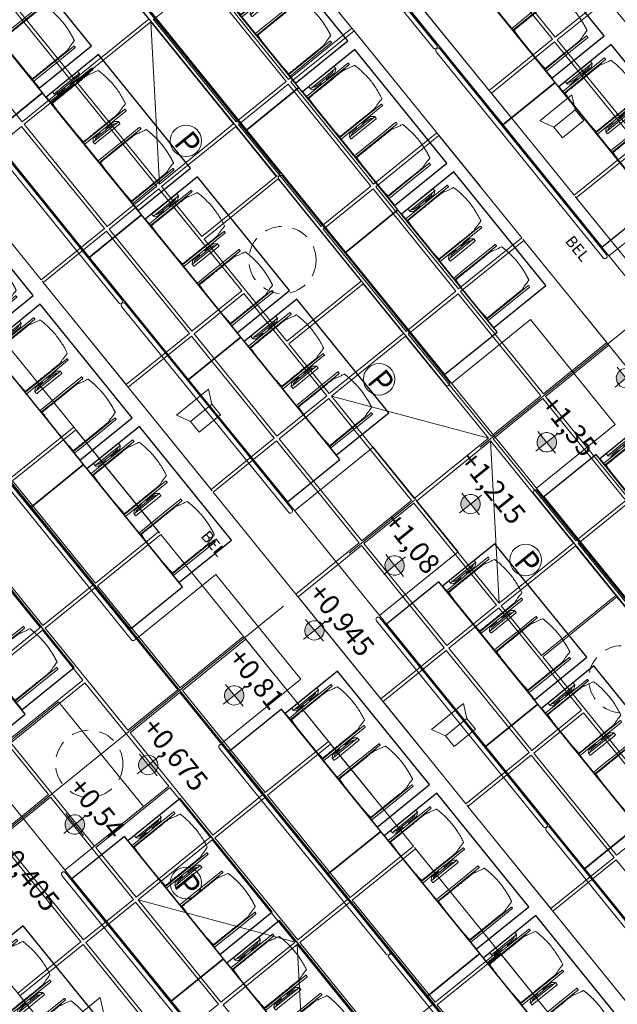
# Model space of a CAD drawing. Units: metres. Extents: x 6007 to 6509, y 343642 to 344011.
# Drawn here: x 6032 to 6038, y 343975 to 343983 of the extents above; entities that cross this region are included whole.
import ezdxf

# ---------------------------------------------------------------- set-up
doc = ezdxf.new("R2010")
doc.units = ezdxf.units.M
doc.header["$LTSCALE"] = 3
for name, pattern in [('CONTINOUS', [0]), ('DASHED', [0.75, 0.5, -0.25]), ('MITTE', [2, 1.25, -0.25, 0.25, -0.25]), ('STRICHPUNKT', [7, 5, -1, 0, -1]), ('VERDECKT', [2.5, 2, -0.5])]:
    doc.linetypes.add(name, pattern=pattern)
doc.layers.get('0').update_dxf_attribs({"linetype": 'CONTINUOUS', "lineweight": 30})
for name, color, linetype, lineweight in [('A_00_Achsen Haupt', 7, 'STRICHPUNKT', 13), ('A_00_Block', 214, 'CONTINUOUS', 0), ('A_01_Bebauung_Bestand', 7, 'CONTINUOUS', 20), ('A_03_Geländer Brüstung', 7, 'CONTINUOUS', 0), ('A_03_Technik', 7, 'MITTE', 0), ('A_04_Bühne_Praktikabel_AN', 7, 'CONTINUOUS', 9), ('A_04_Möblierung_Lose', 7, 'CONTINUOUS', 5), ('A_06_DIM_Höhenlage (GR)', 7, 'CONTINUOUS', 0), ('A_06_Text_allgemein', 211, 'CONTINUOUS', 20)]:
    doc.layers.add(name, color=color, linetype=linetype, lineweight=lineweight)
for name, color, linetype, lineweight, true_color in [('A_03_DS_Deckenraster', 7, 'VERDECKT', 5, 0xcc0099), ('A_03_DS_Hängepunkte', 7, 'CONTINUOUS', 15, 0x200bda), ('A_03_Lautsprecher', 7, 'CONTINOUS', 15, 0x0066cc)]:
    doc.layers.add(name, color=color, linetype=linetype, lineweight=lineweight, true_color=true_color)
doc.styles.add('G0', font='simplex.shx')
doc.styles.add('ISOCP', font='isocp.shx', dxfattribs={"width": 0.9})
doc.styles.get("Standard").update_dxf_attribs({"font": 'simplex.shx'})

# ---------------------------------------------------------------- blocks, each defined once
blk = doc.blocks.new('AUS_C')
at = {"layer": 'A_03_DS_Deckenraster', "linetype": 'DASHED', "ltscale": 10}
blk.add_circle((0, 0), 29.9, dxfattribs=at)
blk = doc.blocks.new('LS')
at = {"layer": 'A_03_Lautsprecher', "ltscale": 10}
for p, q in [((-12.24, 18.36), (-12.24, -18.36)), ((-12.24, 18.36), (0, 12.24)), ((-12.24, -18.36), (0, -12.24))]:
    blk.add_line(p, q, dxfattribs=at)
at = {"layer": 'A_03_Lautsprecher'}
blk.add_lwpolyline([(0, -12.24), (12.24, -12.24), (12.24, 12.24), (0, 12.24)], close=True, dxfattribs=at)
blk = doc.blocks.new('PZ')
at = {"layer": 'A_03_DS_Hängepunkte', "ltscale": 10}
blk.add_circle((0, 0), 14, dxfattribs=at)
at = {"layer": 'A_03_DS_Hängepunkte', "ltscale": 10, "style": 'ISOCP', "width": 0.9}
blk.add_text('P', height=21, dxfattribs=at).set_placement((-5.37, -10.43))
blk = doc.blocks.new('B_Deckenraster')
at = {"layer": 'A_03_DS_Deckenraster', "ltscale": 0.4}
for p, q in [((-16.1173, 1.054), (-8.9173, 13.5248)), ((-13.7172, -3.103), (-4.1172, 13.5247)), ((-11.3172, -7.2599), (0.6828, 13.5247)), ((-15.5977, 0.754), (-8.3977, 13.2248)), ((-13.1976, -3.403), (-3.5976, 13.2247)), ((-9.4973, 6.9141), (-10.8176, 6.3254)), ((-4.6973, 6.9141), (-6.0175, 6.3253)), ((-10.8326, 6.2994), (-10.6823, 4.8616)), ((-6.0325, 6.2993), (-5.8823, 4.8616)), ((-11.8973, 2.7572), (-13.2176, 2.1684))]:
    blk.add_line(p, q, dxfattribs=at)
for points in [[(-7.7367, 8.7036), (-7.1517, 9.7168), (-6.5247, 9.3548), (-7.1097, 8.3416)], [(-6.5901, 8.0416), (-6.0051, 9.0548), (-5.3781, 8.6928), (-5.9631, 7.6796)], [(-8.8564, 7.9643), (-8.2714, 8.9776), (-7.7777, 8.6926), (-8.3627, 7.6793)], [(-8.5898, 8.486), (-9.3251, 8.9105), (-9.9251, 7.8712), (-9.1898, 7.4467)], [(-10.7372, 7.6646), (-10.1522, 8.6778), (-9.6586, 8.3928), (-10.2436, 7.3796)], [(-8.3367, 7.6643), (-7.7517, 8.6776), (-7.1247, 8.3156), (-7.7097, 7.3023)], [(-11.9902, 7.0024), (-11.4052, 8.0156), (-10.7782, 7.6536), (-11.3632, 6.6404)], [(-7.1901, 7.0023), (-6.6051, 8.0156), (-5.9781, 7.6536), (-6.5631, 6.6403)], [(-9.4564, 6.9251), (-8.8714, 7.9383), (-8.3777, 7.6533), (-8.9627, 6.6401)], [(-10.2176, 7.3646), (-9.9326, 7.8582), (-9.1973, 7.4337), (-9.4823, 6.9401)], [(-13.1518, 7.6384), (-13.7368, 6.6251), (-13.1098, 6.2631), (-12.5248, 7.2764)], [(-11.3372, 6.6254), (-10.7522, 7.6386), (-10.2586, 7.3536), (-10.8436, 6.3404)], [(-8.9367, 6.6251), (-8.3517, 7.6383), (-7.7247, 7.2763), (-8.3097, 6.2631)], [(-6.5371, 6.6253), (-5.9521, 7.6386), (-5.4585, 7.3536), (-6.0435, 6.3403)], [(-10.8176, 6.3254), (-10.2326, 7.3386), (-9.4973, 6.9141), (-10.0823, 5.9009)], [(-6.0175, 6.3253), (-5.4325, 7.3386), (-4.6973, 6.9141), (-5.2823, 5.9008)], [(-12.0052, 6.9764), (-12.5902, 5.9631), (-11.9632, 5.6011), (-11.3782, 6.6144)], [(-7.7901, 5.9631), (-7.2051, 6.9763), (-6.5781, 6.6143), (-7.1631, 5.6011)], [(-14.2714, 6.8992), (-14.8564, 5.8859), (-14.3628, 5.6009), (-13.7778, 6.6142)], [(-10.0564, 5.8859), (-9.4714, 6.8991), (-8.9777, 6.6141), (-9.5627, 5.6009)], [(-13.7518, 6.5992), (-14.3368, 5.5859), (-13.7098, 5.2239), (-13.1248, 6.2372)], [(-11.3522, 6.5994), (-11.9372, 5.5861), (-11.4436, 5.3011), (-10.8586, 6.3144)], [(-9.5367, 5.5859), (-8.9517, 6.5991), (-8.3247, 6.2371), (-8.9097, 5.2239)], [(-7.1371, 5.5861), (-6.5521, 6.5993), (-6.0585, 6.3143), (-6.6435, 5.3011)], [(-10.8326, 6.2994), (-11.4176, 5.2861), (-10.6823, 4.8616), (-10.0973, 5.8749)], [(-6.6175, 5.2861), (-6.0325, 6.2993), (-5.2973, 5.8748), (-5.8823, 4.8616)], [(-12.6052, 5.9372), (-13.1902, 4.9239), (-12.5632, 4.5619), (-11.9782, 5.5752)], [(-8.3901, 4.9239), (-7.8051, 5.9371), (-7.1781, 5.5751), (-7.7631, 4.5619)], [(-14.8714, 5.8599), (-15.4564, 4.8467), (-14.9628, 4.5617), (-14.3778, 5.5749)], [(-10.0714, 5.8599), (-10.6564, 4.8466), (-10.1627, 4.5616), (-9.5777, 5.5749)], [(-5.8563, 4.8466), (-5.2713, 5.8598), (-4.7777, 5.5748), (-5.3627, 4.5616)], [(-14.3518, 5.5599), (-14.9368, 4.5467), (-14.3098, 4.1847), (-13.7248, 5.1979)], [(-11.9522, 5.5602), (-12.5372, 4.5469), (-12.0436, 4.2619), (-11.4586, 5.2752)], [(-9.5517, 5.5599), (-10.1367, 4.5466), (-9.5097, 4.1846), (-8.9247, 5.1979)], [(-7.7371, 4.5469), (-7.1521, 5.5601), (-6.6585, 5.2751), (-7.2435, 4.2619)], [(-5.3367, 4.5466), (-4.7517, 5.5598), (-4.1247, 5.1978), (-4.7097, 4.1846)], [(-11.4326, 5.2602), (-11.7176, 4.7665), (-10.9823, 4.342), (-10.6973, 4.8357)], [(-6.9175, 4.7665), (-6.6325, 5.2601), (-5.8973, 4.8356), (-6.1823, 4.342)], [(-13.2052, 4.8979), (-13.7902, 3.8847), (-13.1632, 3.5227), (-12.5782, 4.5359)], [(-10.6714, 4.8207), (-11.2564, 3.8074), (-10.7627, 3.5224), (-10.1777, 4.5357)], [(-8.4051, 4.8979), (-8.9901, 3.8846), (-8.3631, 3.5226), (-7.7781, 4.5359)], [(-6.4563, 3.8074), (-5.8713, 4.8206), (-5.3777, 4.5356), (-5.9627, 3.5224)], [(-10.9973, 4.316), (-11.7326, 4.7405), (-12.3176, 3.7273), (-11.5823, 3.3028)], [(-6.1898, 4.329), (-6.925, 4.7535), (-7.5175, 3.7273), (-6.7823, 3.3028)], [(-12.5522, 4.5209), (-13.1372, 3.5077), (-12.6436, 3.2227), (-12.0586, 4.2359)], [(-10.1517, 4.5207), (-10.7367, 3.5074), (-10.1097, 3.1454), (-9.5247, 4.1587)], [(-7.7521, 4.5209), (-8.3371, 3.5076), (-7.8435, 3.2226), (-7.2585, 4.2359)], [(-5.9367, 3.5074), (-5.3517, 4.5206), (-4.7247, 4.1586), (-5.3097, 3.1454)], [(-13.8052, 3.8587), (-14.3902, 2.8454), (-13.7632, 2.4834), (-13.1782, 3.4967)], [(-9.0051, 3.8587), (-9.5901, 2.8454), (-8.9631, 2.4834), (-8.3781, 3.4967)], [(-11.2714, 3.7814), (-11.8564, 2.7682), (-11.3627, 2.4832), (-10.7777, 3.4964)], [(-6.4713, 3.7814), (-7.0563, 2.7681), (-6.5627, 2.4831), (-5.9777, 3.4964)], [(-12.3326, 3.7013), (-12.6176, 3.2077), (-11.8823, 2.7832), (-11.5973, 3.2768)], [(-7.5325, 3.7013), (-7.8175, 3.2076), (-7.0823, 2.7831), (-6.7973, 3.2768)], [(-13.1522, 3.4817), (-13.7372, 2.4684), (-13.2436, 2.1834), (-12.6586, 3.1967)], [(-10.7517, 3.4814), (-11.3367, 2.4682), (-10.7097, 2.1062), (-10.1247, 3.1194)], [(-8.3521, 3.4817), (-8.9371, 2.4684), (-8.4435, 2.1834), (-7.8585, 3.1967)], [(-12.6326, 3.1817), (-13.2176, 2.1684), (-12.4823, 1.7439), (-11.8973, 2.7572)], [(-7.8325, 3.1817), (-8.4175, 2.1684), (-7.6823, 1.7439), (-7.0973, 2.7572)], [(-9.6051, 2.8194), (-10.1901, 1.8062), (-9.5631, 1.4442), (-8.9781, 2.4574)], [(-11.8714, 2.7422), (-12.4564, 1.7289), (-11.9627, 1.4439), (-11.3777, 2.4572)], [(-11.3517, 2.4422), (-11.9367, 1.4289), (-11.3097, 1.0669), (-10.7247, 2.0802)], [(-13.2326, 2.1425), (-13.8176, 1.1292), (-13.0823, 0.7047), (-12.4973, 1.718)], [(-12.4714, 1.703), (-13.0564, 0.6897), (-12.5627, 0.4047), (-11.9777, 1.418)]]:
    blk.add_lwpolyline(points, close=True, dxfattribs=at)
at = {"layer": 'A_03_DS_Deckenraster', "ltscale": 10, "xscale": 0.01, "yscale": 0.01, "zscale": 0.01, "rotation": 59.99999999998965}
for p in [(-9.2575, 8.1786), (-11.6575, 4.0217), (-6.8574, 4.0216)]:
    blk.add_blockref('AUS_C', p, dxfattribs=at)
at = {"layer": 'A_03_DS_Hängepunkte', "ltscale": 10, "xscale": 0.01, "yscale": 0.01, "zscale": 0.01, "rotation": 59.99999999998965}
for p in [(-9.94, 6.9965), (-10.975, 5.2038), (-6.1749, 5.2038), (-12.34, 2.8395)]:
    blk.add_blockref('PZ', p, dxfattribs=at)
at = {"layer": 'A_03_Lautsprecher', "ltscale": 10, "xscale": 0.01, "yscale": 0.01, "zscale": 0.01, "rotation": 59.99999999998965}
for p in [(-8.3307, 6.9507), (-13.7308, 5.9115), (-4.7307, 4.8722), (-10.1307, 3.833)]:
    blk.add_blockref('LS', p, dxfattribs=at)
at = {"layer": 'A_06_Text_allgemein', "ltscale": 10, "style": 'G0'}
for p in [(-12.7112, 6.3033), (-9.1004, 4.2186)]:
    blk.add_text('BEL', height=0.1, rotation=60, dxfattribs=at).set_placement(p)
blk = doc.blocks.new('hkeifie')
at = {"lineweight": 9}
for points in [[(0, 0), (0, -17.3), (-3.8, -16.9), (-7.8, -15.5), (-11.3, -13.1), (-14.2, -9.9), (-15.8, -7.2), (-16.8, -4.4), (-17.4, -2), (-17.3, 0)], [(0, 0), (0, 17.3), (3.8, 16.9), (7.8, 15.5), (11.3, 13.1), (14.2, 9.9), (15.8, 7.2), (16.8, 4.4), (17.4, 2), (17.3, 0)]]:
    blk.add_hatch(color=256, dxfattribs=at).paths.add_polyline_path(points, flags=0)
for p, q in [((0, 25), (0, 0)), ((-25, 0), (25, 0)), ((25, 0), (-25, 0)), ((0, -25), (0, 0))]:
    blk.add_line(p, q, dxfattribs=at)
for start, end in [(0, 180), (180, 0)]:
    blk.add_arc((0, 0), 17.3, start, end, dxfattribs=at)
blk = doc.blocks.new('B_Grundriss')
at = {"layer": 'A_00_Achsen Haupt', "linetype": 'MITTE'}
blk.add_line((0, 3.8216), (0.0001, -27.956), dxfattribs=at)
at = {"layer": 'A_04_Bühne_Praktikabel_AN'}
for p, q in [((-0.6, -9.0681), (-0.6, -9.968)), ((-10.8907, -9.968), (10.8907, -9.968)), ((-0.6, -10.8681), (0.6, -10.868)), ((-0.6, -10.8681), (-0.6, -11.7679)), ((0.6, -10.868), (0.6, -11.7679)), ((-11.673, -11.768), (11.7131, -11.768)), ((-0.6, -12.6681), (0.6, -12.668)), ((-0.6, -12.6681), (-0.6, -13.568)), ((0.6, -12.6681), (0.6, -13.568)), ((-12.4554, -13.568), (12.4554, -13.568)), ((-0.6, -14.4681), (-0.6, -15.368)), ((-0.6, -14.4681), (0.6, -14.4681)), ((0.6, -14.4681), (0.6, -15.368)), ((-12.9377, -15.368), (12.9377, -15.368)), ((-0.6, -16.268), (0.6, -16.268)), ((-0.6, -16.2681), (-0.6, -17.168)), ((0.6, -16.2681), (0.6, -17.168)), ((-13.8355, -17.168), (13.8355, -17.168))]:
    blk.add_line(p, q, dxfattribs=at)
at = {"layer": 'A_06_DIM_Höhenlage (GR)', "lineweight": 5, "xscale": 0.005000000000000001, "yscale": 0.005000000000000001, "zscale": 0.005000000000000001}
for p in [(0.3399, -10.5347), (0.3399, -11.4413), (0.3399, -12.3138), (0.3399, -13.1829), (0.3399, -14.1), (0.3399, -15.0185), (0.3399, -16.0029), (0.3399, -16.8444)]:
    blk.add_blockref('hkeifie', p, dxfattribs=at)
at = {"layer": 'A_06_DIM_Höhenlage (GR)', "char_height": 0.18, "width": 1.56207, "attachment_point": 1}
for s, insert in [('{\\fISOCPEUR|b0|i0|c0|p34;\\C7;+1,35}', (0.0418, -11.1034)), ('{\\fISOCPEUR|b0|i0|c0|p34;\\C7;+1,215}', (-0.0258, -11.9759)), ('{\\fISOCPEUR|b0|i0|c0|p34;\\C7;+1,08}', (-0.0258, -12.845)), ('{\\fISOCPEUR|b0|i0|c0|p34;\\C7;+0,945}', (0.0418, -13.7621)), ('{\\fISOCPEUR|b0|i0|c0|p34;\\C7;+0,81}', (0.0418, -14.6807)), ('{\\fISOCPEUR|b0|i0|c0|p34;\\C7;+0,675}', (0.0418, -15.665)), ('{\\fISOCPEUR|b0|i0|c0|p34;\\C7;+0,54}', (0.0418, -16.5065)), ('{\\fISOCPEUR|b0|i0|c0|p34;\\C7;+0,405}', (0.0418, -17.3645))]:
    blk.add_mtext(s, dxfattribs=dict(at, insert=insert))
blk = doc.blocks.new('Stuhl (mL) GR')
at = {"layer": 'A_04_Möblierung_Lose', "linetype": 'Continuous'}
for p, q in [((-24.4, 27.96), (-24.4, 47.35)), ((-24.36, 47.78), (-24.39, 47.39)), ((-22.84, 47.98), (-24.16, 47.98)), ((-24.16, 47.98), (-24.16, 47.97)), ((-22.84, 47.98), (-22.84, 47.97)), ((-22.61, 47.39), (-22.64, 47.78)), ((-22.6, 47.35), (-22.6, 27.96)), ((22.6, 0.44), (22.6, 47.35)), ((22.64, 47.78), (22.61, 47.39)), ((24.16, 47.98), (22.84, 47.98)), ((22.84, 47.98), (22.84, 47.97)), ((24.16, 47.98), (24.16, 47.97)), ((24.39, 47.39), (24.36, 47.78)), ((24.4, 47.35), (24.4, 27.96)), ((-29.9, 34.68), (-29.9, 36.09)), ((-27.55, 36.26), (-29.77, 36.26)), ((-27.6, 34.68), (-27.6, 36.2)), ((-27.24, 36.04), (-25.56, 33.97)), ((-22, 40.62), (-22, 39.8)), ((22, 40.71), (22, 39.9)), ((27.24, 36.04), (25.56, 33.97)), ((29.77, 36.26), (27.55, 36.26)), ((27.6, 34.68), (27.6, 36.2)), ((29.9, 34.68), (29.9, 36.09)), ((-29.9, 9.47), (-29.9, 34.68)), ((-27.6, 9.47), (-27.6, 34.68)), ((-27.34, 33.18), (-27.6, 33.44)), ((-26.2, 26.52), (-26.45, 31.41)), ((-26.2, 24.2), (-26.2, 26.52)), ((-25.1, 32.79), (-25.1, 24.2)), ((-24.4, 25.51), (-24.4, 27.96)), ((-22.6, 27.96), (-22.6, 0.44)), ((24.4, 27.96), (24.4, 25.51)), ((25.1, 32.79), (25.1, 31.93)), ((25.1, 31.93), (25.1, 24.2)), ((26.2, 26.52), (26.45, 31.41)), ((26.2, 24.2), (26.2, 26.52)), ((27.34, 33.18), (27.6, 33.44)), ((27.6, 9.47), (27.6, 34.68)), ((29.9, 9.47), (29.9, 34.68)), ((-26.2, 15.3), (-26.2, 24.2)), ((-25.1, 24.2), (-25.1, 24)), ((-25.1, 24), (-25.1, 23.93)), ((-24.8, 23.63), (-24.4, 23.63)), ((-24.8, 17.68), (-24.4, 17.68)), ((-24.4, 15.98), (-24.4, 25.51)), ((24.4, 25.51), (24.4, 15.98)), ((24.8, 23.63), (24.4, 23.63)), ((24.8, 17.68), (24.4, 17.68)), ((25.1, 24.2), (25.1, 24)), ((25.1, 24), (25.1, 23.93)), ((26.2, 24), (26.2, 24.2)), ((26.2, 15.3), (26.2, 24)), ((-29.9, 7.85), (-29.9, 9.47)), ((-27.6, 9.79), (-27.34, 9.99)), ((-27.6, 7.67), (-27.6, 9.47)), ((-25.56, 9.14), (-27.16, 7.57)), ((-26.45, 11.41), (-26.2, 15.3)), ((-25.1, 17.38), (-25.1, 17.33)), ((-25.1, 17.33), (-25.1, 17.17)), ((-25.1, 17.17), (-25.1, 10.99)), ((-25.1, 10.99), (-25.1, 10.09)), ((-24.4, 12.57), (-24.4, 15.98)), ((-24.4, 0.44), (-24.4, 12.57)), ((24.4, 15.98), (24.4, 12.57)), ((24.4, 12.57), (24.4, 0.44)), ((25.1, 17.38), (25.1, 17.17)), ((25.1, 17.17), (25.1, 10.99)), ((25.1, 10.99), (25.1, 10.09)), ((25.56, 9.14), (27.16, 7.57)), ((26.45, 11.41), (26.2, 15.3)), ((27.6, 9.79), (27.34, 9.99)), ((27.6, 7.67), (27.6, 9.47)), ((29.9, 7.85), (29.9, 9.47)), ((-29.58, 7.45), (-27.42, 7.45)), ((-24.39, 0.38), (-24.37, 0.24)), ((-24.17, 0.06), (-24.17, 0.07)), ((-24.17, 0.06), (-22.83, 0.06)), ((-22.83, 0.06), (-22.83, 0.07)), ((-22.63, 0.24), (-22.61, 0.38)), ((22.61, 0.38), (22.63, 0.24)), ((22.83, 0.06), (22.83, 0.07)), ((22.83, 0.06), (24.17, 0.06)), ((24.17, 0.06), (24.17, 0.07)), ((24.37, 0.24), (24.39, 0.38)), ((27.42, 7.45), (29.58, 7.45))]:
    blk.add_line(p, q, dxfattribs=at)
at = {"layer": 'A_04_Möblierung_Lose'}
for points in [[(-24.39, 47.39), (-24.4, 47.35)], [(-22.61, 47.39), (-22.6, 47.35)], [(22.61, 47.39), (22.6, 47.35)], [(24.4, 47.35), (24.39, 47.39)], [(-24.39, 0.38), (-24.4, 0.44)], [(-22.61, 0.38), (-22.6, 0.44)], [(22.6, 0.44), (22.61, 0.38)], [(24.39, 0.38), (24.4, 0.44)]]:
    blk.add_lwpolyline(points, dxfattribs=at)
at = {"layer": 'A_04_Möblierung_Lose', "linetype": 'Continuous'}
for centre, major_axis, ratio, start_param, end_param in [((-27.52, 34.46), (0.11, -1.8), 0.412192, 2.618158, 2.867609), ((27.52, 34.46), (0.11, 1.8), 0.412192, 0.273984, 0.523435), ((-34.45, 31.3), (8, 0), 0.513216, 0.026437, 0.475695), ((-31.1, 32.79), (6, 0), 0.513216, 0, 0.394791), ((31.1, 32.79), (6, 0), 0.513216, 2.746802, 3.141593), ((34.45, 31.3), (8, 0), 0.513216, 2.665897, 3.115155), ((-24.8, 23.93), (0.3, 0), 0.992397, 3.141593, 4.712389), ((-24.8, 17.38), (-0.3, 0), 0.992397, 4.712389, 6.283185), ((24.8, 23.93), (-0.3, 0), 0.992397, 1.570796, 3.141593), ((24.8, 17.38), (0.3, 0), 0.992397, 0, 1.570796), ((-34.45, 11.49), (8, 0), 0.409378, 5.80749, 6.256748), ((-31.1, 10.09), (6, 0), 0.409378, 5.888394, 6.283185), ((31.1, 10.09), (6, 0), 0.409378, 3.141593, 3.536384), ((34.45, 11.49), (8, 0), 0.409378, 3.16803, 3.617288), ((-29.69, 9.25), (0.15, -1.8), 0.508472, 6.169443, 6.239649), ((-27.52, 9.25), (0.11, -1.8), 0.412192, 6.259426, 6.626764), ((27.52, 9.25), (0.11, 1.8), 0.412192, 2.798014, 3.165352), ((29.69, 9.25), (0.15, 1.8), 0.508472, 3.185129, 3.255335)]:
    blk.add_ellipse(centre, major_axis=major_axis, ratio=ratio, start_param=start_param, end_param=end_param, dxfattribs=at)
for points, knots in [([(18.89, 51.27), (17.34, 51.65), (15.79, 51.96), (12.65, 52.5), (11.08, 52.72), (7.92, 53.08), (6.34, 53.22), (3.16, 53.43), (1.57, 53.5), (-1.6, 53.48), (-3.19, 53.4), (-6.36, 53.17), (-7.95, 53.02), (-11.1, 52.64), (-12.67, 52.41), (-15.8, 51.85), (-17.35, 51.53), (-18.9, 51.14)], [0, 0, 0, 0, 0.125, 0.125, 0.25, 0.25, 0.375, 0.375, 0.5, 0.5, 0.625, 0.625, 0.75, 0.75, 0.875, 0.875, 1, 1, 1, 1]), ([(-19.18, 50.99), (-19.42, 49.97), (-19.66, 48.92), (-20.14, 46.93), (-20.38, 45.97), (-20.85, 44.26), (-21.08, 43.5), (-21.37, 42.63), (-21.42, 42.47), (-21.51, 42.23), (-21.54, 42.16), (-21.59, 42.02), (-21.62, 41.96), (-21.68, 41.83), (-21.7, 41.76), (-21.76, 41.57), (-21.79, 41.45), (-21.88, 41.09), (-21.94, 40.92), (-22, 40.62)], [0, 0, 0, 0, 0.25, 0.25, 0.5, 0.5, 0.75, 0.75, 0.8125, 0.8125, 0.84375, 0.84375, 0.875, 0.875, 0.90625, 0.90625, 0.9375, 0.9375, 1, 1, 1, 1]), ([(-19.18, 50.99), (-19.18, 51), (-19.17, 51.01), (-19.14, 51.04), (-19.13, 51.05), (-19.08, 51.07), (-19.06, 51.08), (-19, 51.11), (-18.97, 51.12), (-18.92, 51.13), (-18.91, 51.13), (-18.9, 51.14)], [0, 0, 0, 0, 0.224004, 0.224004, 0.447802, 0.447802, 0.675436, 0.675436, 0.911307, 0.911307, 1, 1, 1, 1]), ([(18.89, 51.27), (18.92, 51.26), (18.95, 51.26), (19, 51.24), (19.03, 51.23), (19.09, 51.2), (19.11, 51.19), (19.15, 51.17), (19.16, 51.16), (19.17, 51.14), (19.17, 51.14), (19.17, 51.13)], [0, 0, 0, 0, 0.185773, 0.185773, 0.427403, 0.427403, 0.668474, 0.668474, 0.90083, 0.90083, 1, 1, 1, 1]), ([(22, 40.71), (21.94, 41.04), (21.88, 41.23), (21.79, 41.58), (21.76, 41.7), (21.7, 41.89), (21.67, 41.96), (21.62, 42.08), (21.59, 42.13), (21.54, 42.27), (21.51, 42.34), (21.42, 42.58), (21.37, 42.75), (21.08, 43.63), (20.85, 44.38), (20.14, 46.95), (19.66, 49.11), (19.17, 51.13)], [0, 0, 0, 0, 0.0625, 0.0625, 0.09375, 0.09375, 0.125, 0.125, 0.15625, 0.15625, 0.1875, 0.1875, 0.25, 0.25, 0.5, 0.5, 1, 1, 1, 1]), ([(-29.78, 36.26), (-29.8, 36.26), (-29.82, 36.26), (-29.88, 36.22), (-29.9, 36.17), (-29.9, 36.09)], [0, 0, 0, 0, 0.288851, 0.288851, 1, 1, 1, 1]), ([(-22, 39.8), (-22, 39.68), (-22, 39.54), (-22, 39.17), (-22, 38.94), (-22, 38.38), (-22, 38.04), (-22, 37.31), (-22, 36.89), (-22, 36.04), (-22, 35.61), (-22, 34.76), (-22, 34.33), (-22, 33.05), (-22, 32.2), (-22, 27.95), (-22, 24.55), (-22, 19.45), (-22, 17.76), (-22, 14.36), (-22, 12.67), (-22, 10.12), (-22, 9.27), (-22, 7.57), (-22, 6.72), (-22, 5.45), (-22, 5.02), (-22, 4.16), (-22, 3.73), (-22, 3.12), (-22, 2.92), (-22, 2.53), (-22, 2.33), (-22, 1.77), (-22, 1.43), (-22, 1.12)], [0, 0, 0, 0, 0.03125, 0.03125, 0.0625, 0.0625, 0.09375, 0.09375, 0.125, 0.125, 0.15625, 0.15625, 0.1875, 0.1875, 0.25, 0.25, 0.5, 0.5, 0.625, 0.625, 0.75, 0.75, 0.8125, 0.8125, 0.875, 0.875, 0.90625, 0.90625, 0.9375, 0.9375, 0.953125, 0.953125, 0.96875, 0.96875, 1, 1, 1, 1]), ([(22, 1.12), (22, 1.43), (22, 1.77), (22, 2.33), (22, 2.52), (22, 2.92), (22, 3.12), (22, 3.73), (22, 4.16), (22, 5.02), (22, 5.44), (22, 7.57), (22, 9.27), (22, 12.66), (22, 14.35), (22, 17.74), (22, 19.44), (22, 22.83), (22, 24.53), (22, 27.07), (22, 27.92), (22, 29.61), (22, 30.46), (22, 32.16), (22, 33.01), (22, 34.28), (22, 34.71), (22, 35.56), (22, 35.99), (22, 36.83), (22, 37.25), (22, 38.01), (22, 38.35), (22, 38.95), (22, 39.2), (22, 39.61), (22, 39.77), (22, 39.9)], [0, 0, 0, 0, 0.03125, 0.03125, 0.046875, 0.046875, 0.0625, 0.0625, 0.09375, 0.09375, 0.125, 0.125, 0.25, 0.25, 0.375, 0.375, 0.5, 0.5, 0.625, 0.625, 0.6875, 0.6875, 0.75, 0.75, 0.8125, 0.8125, 0.84375, 0.84375, 0.875, 0.875, 0.90625, 0.90625, 0.9375, 0.9375, 0.96875, 0.96875, 1, 1, 1, 1]), ([(29.78, 36.26), (29.8, 36.26), (29.82, 36.26), (29.88, 36.22), (29.9, 36.17), (29.9, 36.09)], [0, 0, 0, 0, 0.288851, 0.288851, 1, 1, 1, 1]), ([(-29.9, 7.85), (-29.9, 7.73), (-29.88, 7.64), (-29.8, 7.5), (-29.73, 7.46), (-29.64, 7.45)], [0, 0, 0, 0, 0.5, 0.5, 1, 1, 1, 1]), ([(-22, 1.12), (-22, 1.1), (-21.99, 1.08), (-21.97, 1.03), (-21.96, 1.01), (-21.91, 0.97), (-21.89, 0.96), (-21.83, 0.93), (-21.8, 0.92), (-21.76, 0.92), (-21.75, 0.91), (-21.74, 0.91)], [0, 0, 0, 0, 0.234724, 0.234724, 0.469461, 0.469461, 0.704013, 0.704013, 0.938475, 0.938475, 1, 1, 1, 1]), ([(-21.74, 0.91), (-19.94, 0.74), (-18.13, 0.63), (-14.51, 0.41), (-12.7, 0.33), (-9.08, 0.17), (-7.27, 0.09), (-3.63, 0), (-1.82, 0), (1.82, 0), (3.64, 0), (7.27, 0.09), (9.08, 0.17), (12.71, 0.33), (14.52, 0.42), (17.23, 0.58), (18.13, 0.64), (19.94, 0.76), (20.84, 0.83), (21.74, 0.91)], [0, 0, 0, 0, 0.125, 0.125, 0.25, 0.25, 0.375, 0.375, 0.5, 0.5, 0.625, 0.625, 0.75, 0.75, 0.875, 0.875, 0.9375, 0.9375, 1, 1, 1, 1]), ([(21.74, 0.91), (21.77, 0.92), (21.81, 0.92), (21.87, 0.94), (21.89, 0.96), (21.94, 0.99), (21.96, 1.01), (21.99, 1.06), (22, 1.08), (22, 1.11), (22, 1.12), (22, 1.12)], [0, 0, 0, 0, 0.234448, 0.234448, 0.468896, 0.468896, 0.703347, 0.703347, 0.937838, 0.937838, 1, 1, 1, 1]), ([(29.9, 7.85), (29.9, 7.73), (29.88, 7.64), (29.8, 7.5), (29.73, 7.46), (29.64, 7.45)], [0, 0, 0, 0, 0.5, 0.5, 1, 1, 1, 1])]:
    blk.add_open_spline(points, degree=3, knots=knots, dxfattribs=at)
for points in [[(-24.16, 47.97), (-24.17, 47.97), (-24.19, 47.97), (-24.21, 47.96), (-24.24, 47.95), (-24.27, 47.94), (-24.29, 47.92), (-24.31, 47.9), (-24.33, 47.88), (-24.34, 47.85), (-24.35, 47.83), (-24.36, 47.8), (-24.36, 47.78), (-24.36, 47.77)], [(-22.64, 47.77), (-22.64, 47.78), (-22.64, 47.8), (-22.65, 47.83), (-22.66, 47.85), (-22.67, 47.88), (-22.69, 47.9), (-22.71, 47.92), (-22.73, 47.94), (-22.76, 47.95), (-22.79, 47.96), (-22.81, 47.97), (-22.83, 47.97), (-22.84, 47.97)], [(22.84, 47.97), (22.83, 47.97), (22.81, 47.97), (22.79, 47.96), (22.76, 47.95), (22.73, 47.94), (22.71, 47.92), (22.69, 47.9), (22.67, 47.88), (22.66, 47.85), (22.65, 47.83), (22.64, 47.8), (22.64, 47.78), (22.64, 47.77)], [(24.36, 47.77), (24.36, 47.78), (24.36, 47.8), (24.35, 47.83), (24.34, 47.85), (24.33, 47.88), (24.31, 47.9), (24.29, 47.92), (24.27, 47.94), (24.24, 47.95), (24.21, 47.96), (24.19, 47.97), (24.17, 47.97), (24.16, 47.97)], [(-27.6, 36.2), (-27.6, 36.28), (-27.54, 36.28), (-27.42, 36.2)], [(27.6, 36.2), (27.6, 36.28), (27.54, 36.28), (27.42, 36.2)], [(-27.42, 7.45), (-27.54, 7.45), (-27.6, 7.52), (-27.6, 7.67)], [(-24.37, 0.27), (-24.37, 0.26), (-24.37, 0.24), (-24.36, 0.21), (-24.35, 0.18), (-24.34, 0.16), (-24.32, 0.13), (-24.3, 0.11), (-24.28, 0.1), (-24.25, 0.08), (-24.22, 0.07), (-24.2, 0.07), (-24.18, 0.07), (-24.17, 0.07)], [(-22.83, 0.07), (-22.82, 0.07), (-22.8, 0.07), (-22.77, 0.07), (-22.75, 0.08), (-22.72, 0.1), (-22.7, 0.11), (-22.68, 0.13), (-22.66, 0.16), (-22.65, 0.18), (-22.64, 0.21), (-22.63, 0.24), (-22.63, 0.26), (-22.63, 0.27)], [(22.63, 0.27), (22.63, 0.26), (22.63, 0.24), (22.64, 0.21), (22.65, 0.18), (22.66, 0.16), (22.68, 0.13), (22.7, 0.11), (22.72, 0.1), (22.75, 0.08), (22.78, 0.07), (22.8, 0.07), (22.82, 0.07), (22.83, 0.07)], [(24.17, 0.07), (24.18, 0.07), (24.2, 0.07), (24.23, 0.07), (24.25, 0.08), (24.28, 0.1), (24.3, 0.11), (24.32, 0.13), (24.34, 0.16), (24.35, 0.18), (24.36, 0.21), (24.37, 0.24), (24.37, 0.26), (24.37, 0.27)], [(27.42, 7.45), (27.54, 7.45), (27.6, 7.52), (27.6, 7.67)]]:
    blk.add_open_spline(points, degree=3, dxfattribs=at)
blk = doc.blocks.new('Stuhl (oL) GR')
at = {"linetype": 'Continuous'}
for p, q in [((-24.4, 27.96), (-24.4, 47.35)), ((-24.36, 47.79), (-24.39, 47.39)), ((-22.84, 47.98), (-24.16, 47.98)), ((-24.16, 47.98), (-24.16, 47.98)), ((-22.84, 47.98), (-22.84, 47.98)), ((22.6, 27.96), (22.6, 47.35)), ((22.64, 47.79), (22.61, 47.39)), ((24.16, 47.98), (22.84, 47.98)), ((22.84, 47.98), (22.84, 47.98)), ((24.16, 47.98), (24.16, 47.98)), ((24.39, 47.39), (24.36, 47.79)), ((-22, 40.62), (-22, 39.8)), ((22, 40.71), (22, 39.9)), ((-24.4, 12.58), (-24.4, 27.96)), ((22.6, 0.44), (22.6, 27.96)), ((24.4, 27.96), (24.4, 0.44)), ((-24.4, 0.44), (-24.4, 12.58)), ((-24.39, 0.39), (-24.37, 0.25)), ((-24.17, 0.07), (-22.83, 0.07)), ((-24.17, 0.07), (-24.17, 0.07)), ((-22.83, 0.07), (-22.83, 0.07)), ((22.61, 0.39), (22.63, 0.25)), ((22.83, 0.07), (24.17, 0.07)), ((22.83, 0.07), (22.83, 0.07)), ((24.17, 0.07), (24.17, 0.07)), ((24.37, 0.25), (24.39, 0.39))]:
    blk.add_line(p, q, dxfattribs=at)
for points in [[(18.89, 51.27), (18.6, 51.34), (18.31, 51.41), (18.02, 51.48), (17.73, 51.54), (17.44, 51.61), (17.15, 51.67), (16.86, 51.73), (16.56, 51.79), (16.27, 51.85), (15.98, 51.91), (15.69, 51.96), (15.39, 52.02), (15.1, 52.07), (14.81, 52.12), (14.51, 52.18), (14.22, 52.23), (13.93, 52.28), (13.63, 52.33), (13.34, 52.37), (13.04, 52.42), (12.75, 52.47), (12.46, 52.51), (12.16, 52.56), (11.87, 52.6), (11.57, 52.64), (11.28, 52.68), (10.98, 52.72), (10.69, 52.76), (10.39, 52.79), (10.09, 52.83), (9.8, 52.87), (9.5, 52.9), (9.21, 52.93), (8.91, 52.97), (8.61, 53), (8.32, 53.03), (8.02, 53.06), (7.72, 53.09), (7.43, 53.11), (7.13, 53.14), (6.83, 53.17), (6.53, 53.19), (6.24, 53.22), (5.94, 53.24), (5.64, 53.26), (5.34, 53.28), (5.05, 53.31), (4.75, 53.33), (4.45, 53.35), (4.15, 53.36), (3.85, 53.38), (3.56, 53.4), (3.26, 53.41), (2.96, 53.43), (2.66, 53.44), (2.37, 53.45), (2.07, 53.46), (1.77, 53.47), (1.47, 53.48), (1.18, 53.48), (0.88, 53.49), (0.58, 53.49), (0.28, 53.49), (-0.01, 53.49), (-0.31, 53.49), (-0.61, 53.48), (-0.91, 53.48), (-1.2, 53.47), (-1.5, 53.46), (-1.8, 53.45), (-2.1, 53.44), (-2.39, 53.43), (-2.69, 53.41), (-2.99, 53.4), (-3.29, 53.38), (-3.58, 53.36), (-3.88, 53.35), (-4.18, 53.33), (-4.48, 53.31), (-4.77, 53.29), (-5.07, 53.26), (-5.37, 53.24), (-5.67, 53.22), (-5.96, 53.19), (-6.26, 53.17), (-6.56, 53.14), (-6.86, 53.12), (-7.15, 53.09), (-7.45, 53.06), (-7.75, 53.03), (-8.04, 53), (-8.34, 52.97), (-8.64, 52.94), (-8.93, 52.9), (-9.23, 52.87), (-9.52, 52.83), (-9.82, 52.8), (-10.12, 52.76), (-10.41, 52.72), (-10.71, 52.68), (-11, 52.64), (-11.3, 52.6), (-11.59, 52.56), (-11.89, 52.52), (-12.18, 52.47), (-12.47, 52.43), (-12.77, 52.38), (-13.06, 52.33), (-13.36, 52.28), (-13.65, 52.23), (-13.94, 52.18), (-14.24, 52.13), (-14.53, 52.08), (-14.82, 52.02), (-15.11, 51.97), (-15.41, 51.91), (-15.7, 51.86), (-15.99, 51.8), (-16.28, 51.74), (-16.57, 51.68), (-16.86, 51.61), (-17.16, 51.55), (-17.45, 51.48), (-17.74, 51.42), (-18.03, 51.35), (-18.32, 51.28), (-18.61, 51.21), (-18.9, 51.14)], [(-22.64, 47.79), (-22.61, 47.39), (-22.6, 47.35), (-22.6, 27.96), (-22.6, 0.44), (-22.61, 0.39), (-22.63, 0.25)], [(22.61, 47.39), (22.6, 47.35)], [(24.39, 47.39), (24.4, 47.35)], [(24.4, 47.35), (24.4, 27.96)], [(-24.39, 0.39), (-24.4, 0.44)], [(22.61, 0.39), (22.6, 0.44)], [(24.39, 0.39), (24.4, 0.44)]]:
    blk.add_lwpolyline(points, dxfattribs=at)
blk.add_lwpolyline([(-24.39, 47.39), (-24.4, 47.35)])
for points in [[(-24.16, 47.98), (-24.17, 47.98), (-24.19, 47.97), (-24.21, 47.97), (-24.24, 47.96), (-24.27, 47.95), (-24.29, 47.93), (-24.31, 47.91), (-24.33, 47.89), (-24.34, 47.86), (-24.35, 47.83), (-24.36, 47.81), (-24.36, 47.79), (-24.36, 47.78)], [(-22.64, 47.78), (-22.64, 47.79), (-22.64, 47.81), (-22.65, 47.83), (-22.66, 47.86), (-22.67, 47.89), (-22.69, 47.91), (-22.71, 47.93), (-22.73, 47.95), (-22.76, 47.96), (-22.79, 47.97), (-22.81, 47.97), (-22.83, 47.98), (-22.84, 47.98)], [(22.84, 47.98), (22.83, 47.98), (22.81, 47.97), (22.79, 47.97), (22.76, 47.96), (22.73, 47.95), (22.71, 47.93), (22.69, 47.91), (22.67, 47.89), (22.66, 47.86), (22.65, 47.83), (22.64, 47.81), (22.64, 47.79), (22.64, 47.78)], [(24.36, 47.78), (24.36, 47.79), (24.36, 47.81), (24.35, 47.83), (24.34, 47.86), (24.33, 47.89), (24.31, 47.91), (24.29, 47.93), (24.27, 47.95), (24.24, 47.96), (24.21, 47.97), (24.19, 47.97), (24.17, 47.98), (24.16, 47.98)], [(-24.37, 0.27), (-24.37, 0.26), (-24.37, 0.24), (-24.36, 0.22), (-24.35, 0.19), (-24.34, 0.16), (-24.32, 0.14), (-24.3, 0.12), (-24.28, 0.1), (-24.25, 0.09), (-24.22, 0.08), (-24.2, 0.07), (-24.18, 0.07), (-24.17, 0.07)], [(-22.83, 0.07), (-22.82, 0.07), (-22.8, 0.07), (-22.77, 0.08), (-22.75, 0.09), (-22.72, 0.1), (-22.7, 0.12), (-22.68, 0.14), (-22.66, 0.16), (-22.65, 0.19), (-22.64, 0.22), (-22.63, 0.24), (-22.63, 0.26), (-22.63, 0.27)], [(22.63, 0.27), (22.63, 0.26), (22.63, 0.24), (22.64, 0.22), (22.65, 0.19), (22.66, 0.16), (22.68, 0.14), (22.7, 0.12), (22.72, 0.1), (22.75, 0.09), (22.78, 0.08), (22.8, 0.07), (22.82, 0.07), (22.83, 0.07)], [(24.17, 0.07), (24.18, 0.07), (24.2, 0.07), (24.23, 0.08), (24.25, 0.09), (24.28, 0.1), (24.3, 0.12), (24.32, 0.14), (24.34, 0.16), (24.35, 0.19), (24.36, 0.22), (24.37, 0.24), (24.37, 0.26), (24.37, 0.27)]]:
    blk.add_open_spline(points, degree=3, dxfattribs=at)
for points, knots in [([(-19.18, 50.99), (-19.42, 49.97), (-19.66, 48.92), (-20.14, 46.93), (-20.38, 45.97), (-20.85, 44.26), (-21.08, 43.5), (-21.37, 42.63), (-21.42, 42.47), (-21.51, 42.23), (-21.54, 42.16), (-21.59, 42.02), (-21.62, 41.96), (-21.68, 41.83), (-21.7, 41.76), (-21.76, 41.57), (-21.79, 41.45), (-21.88, 41.09), (-21.94, 40.92), (-22, 40.62)], [0, 0, 0, 0, 0.25, 0.25, 0.5, 0.5, 0.75, 0.75, 0.8125, 0.8125, 0.84375, 0.84375, 0.875, 0.875, 0.90625, 0.90625, 0.9375, 0.9375, 1, 1, 1, 1]), ([(-19.18, 50.99), (-19.18, 51), (-19.17, 51.01), (-19.14, 51.04), (-19.13, 51.05), (-19.08, 51.07), (-19.06, 51.08), (-19, 51.11), (-18.97, 51.12), (-18.92, 51.13), (-18.91, 51.13), (-18.9, 51.14)], [0, 0, 0, 0, 0.224004, 0.224004, 0.447802, 0.447802, 0.675436, 0.675436, 0.911307, 0.911307, 1, 1, 1, 1]), ([(18.89, 51.27), (18.92, 51.26), (18.95, 51.26), (19, 51.24), (19.03, 51.23), (19.09, 51.2), (19.11, 51.19), (19.15, 51.17), (19.16, 51.16), (19.17, 51.14), (19.17, 51.14), (19.17, 51.13)], [0, 0, 0, 0, 0.185773, 0.185773, 0.427403, 0.427403, 0.668474, 0.668474, 0.90083, 0.90083, 1, 1, 1, 1]), ([(22, 40.71), (21.94, 41.04), (21.88, 41.23), (21.79, 41.58), (21.76, 41.7), (21.7, 41.89), (21.67, 41.96), (21.62, 42.08), (21.59, 42.13), (21.54, 42.27), (21.51, 42.34), (21.42, 42.58), (21.37, 42.75), (21.08, 43.63), (20.85, 44.38), (20.14, 46.95), (19.66, 49.11), (19.17, 51.13)], [0, 0, 0, 0, 0.0625, 0.0625, 0.09375, 0.09375, 0.125, 0.125, 0.15625, 0.15625, 0.1875, 0.1875, 0.25, 0.25, 0.5, 0.5, 1, 1, 1, 1]), ([(-22, 39.8), (-22, 39.68), (-22, 39.54), (-22, 39.17), (-22, 38.94), (-22, 38.38), (-22, 38.04), (-22, 37.31), (-22, 36.89), (-22, 36.04), (-22, 35.61), (-22, 34.76), (-22, 34.33), (-22, 33.05), (-22, 32.2), (-22, 27.95), (-22, 24.55), (-22, 19.45), (-22, 17.76), (-22, 14.36), (-22, 12.67), (-22, 10.12), (-22, 9.27), (-22, 7.57), (-22, 6.72), (-22, 5.45), (-22, 5.02), (-22, 4.16), (-22, 3.73), (-22, 3.12), (-22, 2.92), (-22, 2.53), (-22, 2.33), (-22, 1.77), (-22, 1.43), (-22, 1.12)], [0, 0, 0, 0, 0.03125, 0.03125, 0.0625, 0.0625, 0.09375, 0.09375, 0.125, 0.125, 0.15625, 0.15625, 0.1875, 0.1875, 0.25, 0.25, 0.5, 0.5, 0.625, 0.625, 0.75, 0.75, 0.8125, 0.8125, 0.875, 0.875, 0.90625, 0.90625, 0.9375, 0.9375, 0.953125, 0.953125, 0.96875, 0.96875, 1, 1, 1, 1]), ([(22, 1.12), (22, 1.43), (22, 1.77), (22, 2.33), (22, 2.52), (22, 2.92), (22, 3.12), (22, 3.73), (22, 4.16), (22, 5.02), (22, 5.44), (22, 7.57), (22, 9.27), (22, 12.66), (22, 14.35), (22, 17.74), (22, 19.44), (22, 22.83), (22, 24.53), (22, 27.07), (22, 27.92), (22, 29.61), (22, 30.46), (22, 32.16), (22, 33.01), (22, 34.28), (22, 34.71), (22, 35.56), (22, 35.99), (22, 36.83), (22, 37.25), (22, 38.01), (22, 38.35), (22, 38.95), (22, 39.2), (22, 39.61), (22, 39.77), (22, 39.9)], [0, 0, 0, 0, 0.03125, 0.03125, 0.046875, 0.046875, 0.0625, 0.0625, 0.09375, 0.09375, 0.125, 0.125, 0.25, 0.25, 0.375, 0.375, 0.5, 0.5, 0.625, 0.625, 0.6875, 0.6875, 0.75, 0.75, 0.8125, 0.8125, 0.84375, 0.84375, 0.875, 0.875, 0.90625, 0.90625, 0.9375, 0.9375, 0.96875, 0.96875, 1, 1, 1, 1]), ([(-22, 1.12), (-22, 1.1), (-21.99, 1.08), (-21.97, 1.03), (-21.96, 1.01), (-21.91, 0.97), (-21.89, 0.96), (-21.83, 0.93), (-21.8, 0.92), (-21.76, 0.92), (-21.75, 0.91), (-21.74, 0.91)], [0, 0, 0, 0, 0.234724, 0.234724, 0.469461, 0.469461, 0.704013, 0.704013, 0.938475, 0.938475, 1, 1, 1, 1]), ([(-21.74, 0.91), (-19.94, 0.74), (-18.13, 0.63), (-14.51, 0.41), (-12.7, 0.33), (-9.08, 0.17), (-7.27, 0.09), (-3.63, 0), (-1.82, 0), (1.82, 0), (3.64, 0), (7.27, 0.09), (9.08, 0.17), (12.71, 0.33), (14.52, 0.42), (17.23, 0.58), (18.13, 0.64), (19.94, 0.76), (20.84, 0.83), (21.74, 0.91)], [0, 0, 0, 0, 0.125, 0.125, 0.25, 0.25, 0.375, 0.375, 0.5, 0.5, 0.625, 0.625, 0.75, 0.75, 0.875, 0.875, 0.9375, 0.9375, 1, 1, 1, 1]), ([(21.74, 0.91), (21.77, 0.92), (21.81, 0.92), (21.87, 0.94), (21.89, 0.96), (21.94, 0.99), (21.96, 1.01), (21.99, 1.06), (22, 1.08), (22, 1.11), (22, 1.12), (22, 1.12)], [0, 0, 0, 0, 0.234448, 0.234448, 0.468896, 0.468896, 0.703347, 0.703347, 0.937838, 0.937838, 1, 1, 1, 1])]:
    blk.add_open_spline(points, degree=3, knots=knots, dxfattribs=at)
blk = doc.blocks.new('Tisch 2PAX')
at = {"layer": 'A_04_Möblierung_Lose', "color": 30, "lineweight": -3, "true_color": 0xff8c1a}
for points in [[(5, 60), (135, 60), (135, 120), (5, 120)], [(0, 0), (140, 0), (140, 60), (0, 60)]]:
    blk.add_lwpolyline(points, close=True, dxfattribs=at)
at = {"layer": 'A_04_Möblierung_Lose'}
for name, p in [('Stuhl (mL) GR', (34.9, 59.94)), ('Stuhl (oL) GR', (102.7, 59.93))]:
    blk.add_blockref(name, p, dxfattribs=at)
blk = doc.blocks.new('B_Tischbestuhlung')
at = {"layer": 'A_04_Möblierung_Lose', "lineweight": -3, "xscale": 0.01, "yscale": 0.01, "zscale": 0.01}
for p in [(-3.5, -9.0001), (-2.1, -9.0001), (-4.9, -10.8001), (-3.5, -10.8001), (-2.1, -10.8001), (0.7001, -10.8), (-6.3, -12.6001), (-4.9, -12.6001), (-3.5, -12.6001), (-2.1, -12.6001), (0.7001, -12.6), (2.1001, -12.6), (3.5001, -12.6), (-4.9, -14.4001), (-3.5, -14.4001), (-2.1, -14.4001), (0.7001, -14.4), (2.1001, -14.4), (3.5001, -14.4), (-2.1, -16.2001), (0.7001, -16.2), (2.1001, -16.2), (0.7001, -18)]:
    blk.add_blockref('Tisch 2PAX', p, dxfattribs=at)

msp = doc.modelspace()

# ---------------------------------------------------------------- linework, layer by layer
at = {"layer": 'A_03_Geländer Brüstung', "flags": 128}
for points in [[(6036.1171, 343983.1468), (6035.3618, 343984.0792), (6034.6298, 343984.9826, 0.934606), (6034.6005, 343984.9554), (6036.086, 343983.1216, 1), (6036.1171, 343983.1468)], [(6034.7185, 343982.0138), (6033.9631, 343982.9462), (6033.2311, 343983.8496, 0.934606), (6033.2019, 343983.8224), (6034.6874, 343981.9886, 1), (6034.7185, 343982.0138)], [(6036.1423, 343983.1157), (6036.8976, 343982.1833), (6037.6294, 343981.2797, -0.934606), (6037.5967, 343981.2567), (6036.1112, 343983.0905, -1), (6036.1423, 343983.1157)], [(6033.3198, 343980.8808), (6032.5644, 343981.8132), (6031.8324, 343982.7166, 0.934606), (6031.8032, 343982.6894), (6033.2887, 343980.8556, 1), (6033.3198, 343980.8808)], [(6034.7436, 343981.9827), (6035.499, 343981.0503), (6036.2307, 343980.1467, -0.934606), (6036.198, 343980.1237), (6034.7125, 343981.9575, -1), (6034.7436, 343981.9827)], [(6033.345, 343980.8497), (6034.1003, 343979.9173), (6034.832, 343979.0137, -0.934606), (6034.7994, 343978.9907), (6033.3139, 343980.8245, -1), (6033.345, 343980.8497)], [(6031.9463, 343979.7167), (6032.7016, 343978.7842), (6033.4333, 343977.8806, -0.934606), (6033.4007, 343977.8577), (6031.9152, 343979.6915, -1), (6031.9463, 343979.7167)], [(6038.4951, 343977.3516), (6037.7398, 343978.284), (6037.0078, 343979.1874, 0.934606), (6036.9785, 343979.1602), (6038.464, 343977.3264, 1), (6038.4951, 343977.3516)], [(6037.0964, 343976.2186), (6036.3411, 343977.151), (6035.6091, 343978.0544, 0.934606), (6035.5798, 343978.0272), (6037.0653, 343976.1934, 1), (6037.0964, 343976.2186)], [(6035.6977, 343975.0855), (6034.9424, 343976.018), (6034.2104, 343976.9213, 0.934606), (6034.1811, 343976.8942), (6035.6666, 343975.0604, 1), (6035.6977, 343975.0855)], [(6037.1216, 343976.1875), (6037.8769, 343975.255), (6038.6087, 343974.3515, -0.934606), (6038.576, 343974.3285), (6037.0905, 343976.1623, -1), (6037.1216, 343976.1875)], [(6034.299, 343973.9525), (6033.5437, 343974.885), (6032.8117, 343975.7883, 0.934606), (6032.7825, 343975.7612), (6034.268, 343973.9274, 1), (6034.299, 343973.9525)], [(6035.7229, 343975.0545), (6036.4782, 343974.122), (6037.21, 343973.2184, -0.934606), (6037.1773, 343973.1955), (6035.6918, 343975.0293, -1), (6035.7229, 343975.0545)]]:
    msp.add_lwpolyline(points, format="xyb", dxfattribs=at)

# ---------------------------------------------------------------- block references
at = {"layer": 'A_00_Block', "rotation": 309.0093813622794}
msp.add_blockref('B_Tischbestuhlung', (6045.0192, 343986.4715), dxfattribs=at)
at = {"layer": 'A_01_Bebauung_Bestand', "rotation": 309.0093813622794}
msp.add_blockref('B_Grundriss', (6045.7714, 343987.0808), dxfattribs=at)
at = {"layer": 'A_03_Technik', "rotation": 249.0146883511907}
msp.add_blockref('B_Deckenraster', (6026.8149, 343971.7923), dxfattribs=at)

doc.saveas('drawing.dxf')
